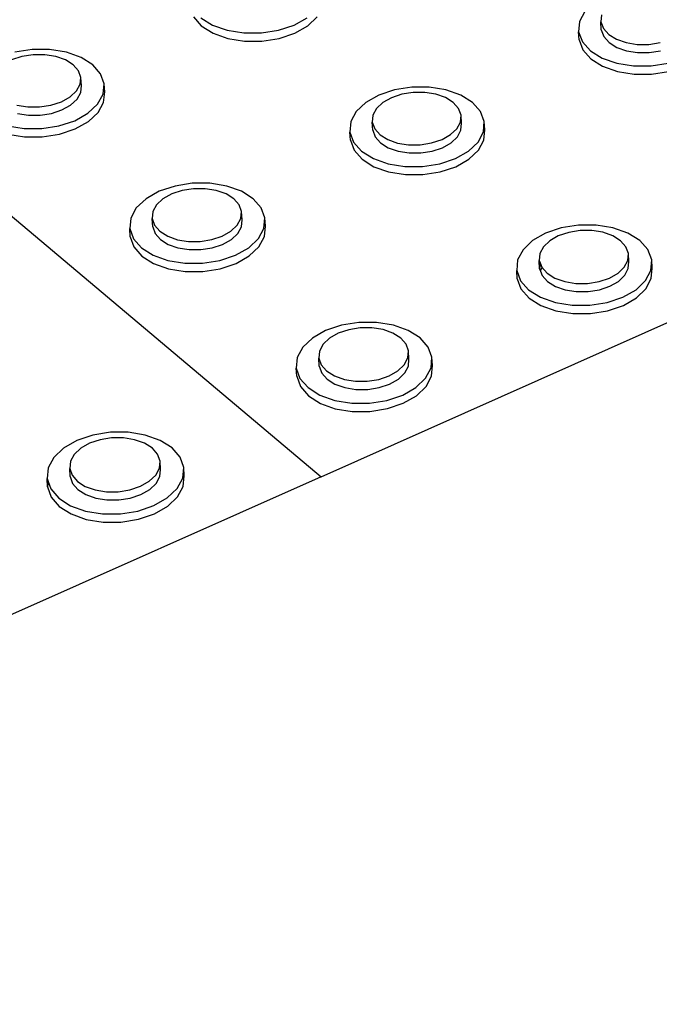
# Model space of a CAD drawing. Units: millimetres. Extents: x 0 to 11478, y 0 to 4383.
# Drawn here: x 917 to 921, y 2216 to 2221 of the extents above; entities that cross this region are included whole.
import ezdxf

# ---------------------------------------------------------------- set-up
doc = ezdxf.new("R2010")
doc.units = ezdxf.units.MM
doc.layers.add('DESCRITIVO', color=7, linetype='Continuous')

msp = doc.modelspace()

# ---------------------------------------------------------------- linework, layer by layer
at = {"layer": 'DESCRITIVO'}
for p, q in [((914.7007, 2222.4923), (919.2445, 2218.6714)), ((919.2445, 2218.6714), (925.8616, 2221.6182)), ((920.7881, 2221.3976), (920.757, 2221.3391)), ((920.8859, 2221.3766), (920.8827, 2221.3365)), ((918.4954, 2221.3653), (918.5417, 2221.3128)), ((918.5389, 2221.3606), (918.6075, 2221.3177)), ((918.6075, 2221.3177), (918.6936, 2221.2874)), ((918.9946, 2221.2874), (919.0863, 2221.3177)), ((919.0863, 2221.3177), (919.1627, 2221.3606)), ((919.1654, 2221.3128), (919.2214, 2221.3653)), ((920.757, 2221.3391), (920.7522, 2221.2784)), ((920.8827, 2221.3365), (920.8972, 2221.2978)), ((920.8851, 2221.2887), (920.8827, 2221.3365)), ((918.5417, 2221.3128), (918.6103, 2221.2699)), ((918.6103, 2221.2699), (918.6963, 2221.2395)), ((918.6936, 2221.2874), (918.7913, 2221.2717)), ((918.7913, 2221.2717), (918.894, 2221.2717)), ((918.894, 2221.2717), (918.9946, 2221.2874)), ((918.9973, 2221.2396), (919.0889, 2221.2699)), ((919.0889, 2221.2699), (919.1654, 2221.3128)), ((920.7545, 2221.2306), (920.7522, 2221.2784)), ((920.7522, 2221.2784), (920.7741, 2221.2198)), ((920.8851, 2221.2887), (920.8996, 2221.25)), ((920.8972, 2221.2978), (920.9284, 2221.2631)), ((920.9284, 2221.2631), (920.9741, 2221.2348)), ((918.6963, 2221.2395), (918.7941, 2221.2238)), ((918.7941, 2221.2238), (918.8967, 2221.2238)), ((918.8967, 2221.2238), (918.9973, 2221.2396)), ((920.7545, 2221.2306), (920.7764, 2221.172)), ((920.7741, 2221.2198), (920.8212, 2221.1673)), ((920.8996, 2221.25), (920.9307, 2221.2153)), ((920.9307, 2221.2153), (920.9764, 2221.187)), ((920.9741, 2221.2348), (921.0312, 2221.2147)), ((921.0312, 2221.2147), (921.0958, 2221.2044)), ((921.0958, 2221.2044), (921.1635, 2221.2044)), ((921.1635, 2221.2044), (921.2297, 2221.2148)), ((917.5502, 2221.1744), (917.4492, 2221.1586)), ((917.5568, 2221.1438), (917.4901, 2221.1334)), ((917.6531, 2221.1744), (917.5502, 2221.1744)), ((917.6248, 2221.1439), (917.5568, 2221.1438)), ((917.6895, 2221.1335), (917.6248, 2221.1439)), ((917.751, 2221.1587), (917.6531, 2221.1744)), ((917.837, 2221.1283), (917.751, 2221.1587)), ((920.7764, 2221.172), (920.8235, 2221.1195)), ((920.8212, 2221.1673), (920.8903, 2221.1243)), ((920.9764, 2221.187), (921.0335, 2221.1669)), ((921.0335, 2221.1669), (921.0981, 2221.1566)), ((921.0981, 2221.1566), (921.1658, 2221.1566)), ((921.1658, 2221.1566), (921.232, 2221.167)), ((917.4901, 2221.1334), (917.4291, 2221.1133)), ((917.7464, 2221.1134), (917.6895, 2221.1335)), ((917.7917, 2221.0849), (917.7464, 2221.1134)), ((917.9056, 2221.0852), (917.837, 2221.1283)), ((917.9518, 2221.0325), (917.9056, 2221.0852)), ((920.8235, 2221.1195), (920.8927, 2221.0765)), ((920.8903, 2221.1243), (920.9768, 2221.0939)), ((920.9768, 2221.0939), (921.0747, 2221.0782)), ((921.1772, 2221.0782), (921.2775, 2221.094)), ((917.8222, 2221.05), (917.7917, 2221.0849)), ((917.836, 2221.0111), (917.8222, 2221.05)), ((917.9727, 2220.9736), (917.9518, 2221.0325)), ((920.8927, 2221.0765), (920.9791, 2221.0461)), ((920.9791, 2221.0461), (921.077, 2221.0304)), ((921.0747, 2221.0782), (921.1772, 2221.0782)), ((921.077, 2221.0304), (921.1795, 2221.0304)), ((921.1795, 2221.0304), (921.2797, 2221.0462)), ((917.8105, 2220.9319), (917.832, 2220.9708)), ((917.832, 2220.9708), (917.836, 2221.0111)), ((917.8389, 2220.9632), (917.836, 2221.0111)), ((917.9667, 2220.9126), (917.9727, 2220.9736)), ((917.9756, 2220.9257), (917.9727, 2220.9736)), ((917.773, 2220.8969), (917.8105, 2220.9319)), ((917.8135, 2220.8839), (917.8349, 2220.9229)), ((917.8349, 2220.9229), (917.8389, 2220.9632)), ((917.9343, 2220.8536), (917.9667, 2220.9126)), ((917.9696, 2220.8647), (917.9756, 2220.9257)), ((919.6738, 2220.9377), (919.5821, 2220.9072)), ((919.7161, 2220.9123), (919.6555, 2220.8921)), ((919.7745, 2220.9535), (919.6738, 2220.9377)), ((919.7827, 2220.9228), (919.7161, 2220.9123)), ((919.8773, 2220.9535), (919.7745, 2220.9535)), ((919.8506, 2220.9228), (919.7827, 2220.9228)), ((919.9154, 2220.9124), (919.8506, 2220.9228)), ((919.9752, 2220.9378), (919.8773, 2220.9535)), ((919.9725, 2220.8922), (919.9154, 2220.9124)), ((920.0617, 2220.9073), (919.9752, 2220.9378)), ((917.661, 2220.8482), (917.722, 2220.8684)), ((917.722, 2220.8684), (917.773, 2220.8969)), ((917.7759, 2220.849), (917.8135, 2220.8839)), ((917.9372, 2220.8057), (917.9696, 2220.8647)), ((919.5056, 2220.864), (919.4495, 2220.8111)), ((919.5821, 2220.9072), (919.5056, 2220.864)), ((919.605, 2220.8636), (919.5679, 2220.8287)), ((919.6555, 2220.8921), (919.605, 2220.8636)), ((920.0182, 2220.8637), (919.9725, 2220.8922)), ((920.0492, 2220.8288), (920.0182, 2220.8637)), ((920.1308, 2220.8642), (920.0617, 2220.9073)), ((920.1778, 2220.8114), (920.1308, 2220.8642)), ((917.4611, 2220.8481), (917.5259, 2220.8377)), ((917.4641, 2220.8001), (917.5289, 2220.7897)), ((917.5259, 2220.8377), (917.5941, 2220.8377)), ((917.5941, 2220.8377), (917.661, 2220.8482)), ((917.597, 2220.7897), (917.6639, 2220.8002)), ((917.6639, 2220.8002), (917.7249, 2220.8204)), ((917.7249, 2220.8204), (917.7759, 2220.849)), ((917.8003, 2220.7574), (917.8775, 2220.8006)), ((917.8775, 2220.8006), (917.9343, 2220.8536)), ((917.8804, 2220.7527), (917.9372, 2220.8057)), ((919.4495, 2220.8111), (919.4177, 2220.7521)), ((919.5679, 2220.8287), (919.5469, 2220.7897)), ((920.0636, 2220.7898), (920.0492, 2220.8288)), ((920.1996, 2220.7524), (920.1778, 2220.8114)), ((917.5289, 2220.7897), (917.597, 2220.7897)), ((917.7079, 2220.7267), (917.8003, 2220.7574)), ((917.8032, 2220.7094), (917.8804, 2220.7527)), ((919.4177, 2220.7521), (919.4123, 2220.6909)), ((919.5469, 2220.7897), (919.5434, 2220.7493)), ((919.5434, 2220.7493), (919.5576, 2220.7102)), ((919.546, 2220.7014), (919.5434, 2220.7493)), ((920.0393, 2220.7104), (920.0602, 2220.7495)), ((920.0602, 2220.7495), (920.0636, 2220.7898)), ((920.0627, 2220.7016), (920.0661, 2220.742)), ((920.0661, 2220.742), (920.0636, 2220.7898)), ((920.1945, 2220.6913), (920.1996, 2220.7524)), ((920.2021, 2220.7045), (920.1996, 2220.7524)), ((917.4053, 2220.7266), (917.5034, 2220.7108)), ((917.5034, 2220.7108), (917.6066, 2220.7109)), ((917.6066, 2220.7109), (917.7079, 2220.7267)), ((917.7109, 2220.6788), (917.8032, 2220.7094)), ((919.4149, 2220.643), (919.4123, 2220.6909)), ((919.4123, 2220.6909), (919.4338, 2220.6318)), ((919.546, 2220.7014), (919.5602, 2220.6623)), ((919.5576, 2220.7102), (919.5886, 2220.6753)), ((920.0024, 2220.6754), (920.0393, 2220.7104)), ((920.0418, 2220.6625), (920.0627, 2220.7016)), ((920.163, 2220.6321), (920.1945, 2220.6913)), ((920.197, 2220.6434), (920.2021, 2220.7045)), ((917.4083, 2220.6787), (917.5064, 2220.6629)), ((917.5064, 2220.6629), (917.6096, 2220.6629)), ((917.6096, 2220.6629), (917.7109, 2220.6788)), ((919.4149, 2220.643), (919.4364, 2220.5839)), ((919.4338, 2220.6318), (919.4807, 2220.5788)), ((919.5602, 2220.6623), (919.5912, 2220.6273)), ((919.5886, 2220.6753), (919.6343, 2220.6467)), ((919.5912, 2220.6273), (919.6369, 2220.5988)), ((919.6343, 2220.6467), (919.6915, 2220.6265)), ((919.6915, 2220.6265), (919.7564, 2220.616)), ((919.8245, 2220.6161), (919.8912, 2220.6266)), ((919.8912, 2220.6266), (919.9519, 2220.6468)), ((919.9519, 2220.6468), (920.0024, 2220.6754)), ((919.9544, 2220.5989), (920.0049, 2220.6275)), ((920.0049, 2220.6275), (920.0418, 2220.6625)), ((920.1071, 2220.5791), (920.163, 2220.6321)), ((920.1655, 2220.5843), (920.197, 2220.6434)), ((919.4364, 2220.5839), (919.4833, 2220.5309)), ((919.4807, 2220.5788), (919.5498, 2220.5355)), ((919.6369, 2220.5988), (919.6941, 2220.5785)), ((919.6941, 2220.5785), (919.759, 2220.5681)), ((919.7564, 2220.616), (919.8245, 2220.6161)), ((919.759, 2220.5681), (919.8271, 2220.5681)), ((919.8271, 2220.5681), (919.8937, 2220.5786)), ((919.8937, 2220.5786), (919.9544, 2220.5989)), ((920.0306, 2220.5357), (920.1071, 2220.5791)), ((920.1096, 2220.5312), (920.1655, 2220.5843)), ((919.4833, 2220.5309), (919.5524, 2220.4876)), ((919.5498, 2220.5355), (919.6365, 2220.5049)), ((919.9388, 2220.505), (920.0306, 2220.5357)), ((920.0331, 2220.4878), (920.1096, 2220.5312)), ((919.5524, 2220.4876), (919.639, 2220.457)), ((919.6365, 2220.5049), (919.7347, 2220.4891)), ((919.639, 2220.457), (919.7373, 2220.4412)), ((919.7347, 2220.4891), (919.8378, 2220.4891)), ((919.8378, 2220.4891), (919.9388, 2220.505)), ((919.8404, 2220.4412), (919.9413, 2220.4571)), ((919.9413, 2220.4571), (920.0331, 2220.4878)), ((919.7373, 2220.4412), (919.8404, 2220.4412)), ((918.2951, 2220.3435), (918.2178, 2220.3)), ((918.3876, 2220.3743), (918.2951, 2220.3435)), ((918.4292, 2220.3484), (918.3681, 2220.3281)), ((918.4889, 2220.3903), (918.3876, 2220.3743)), ((918.4962, 2220.359), (918.4292, 2220.3484)), ((918.5923, 2220.3903), (918.4889, 2220.3903)), ((918.5645, 2220.359), (918.4962, 2220.359)), ((918.6295, 2220.3486), (918.5645, 2220.359)), ((918.6906, 2220.3745), (918.5923, 2220.3903)), ((918.6868, 2220.3283), (918.6295, 2220.3486)), ((918.7772, 2220.3438), (918.6906, 2220.3745)), ((918.8463, 2220.3004), (918.7772, 2220.3438)), ((918.2178, 2220.3), (918.161, 2220.2466)), ((918.3171, 2220.2993), (918.2795, 2220.264)), ((918.3681, 2220.3281), (918.3171, 2220.2993)), ((918.7324, 2220.2996), (918.6868, 2220.3283)), ((918.7634, 2220.2644), (918.7324, 2220.2996)), ((918.8932, 2220.2471), (918.8463, 2220.3004)), ((918.161, 2220.2466), (918.1285, 2220.1871)), ((918.2581, 2220.2247), (918.2542, 2220.184)), ((918.2795, 2220.264), (918.2581, 2220.2247)), ((918.7774, 2220.2251), (918.7634, 2220.2644)), ((918.7737, 2220.1843), (918.7774, 2220.2251)), ((918.7802, 2220.1771), (918.7774, 2220.2251)), ((918.9145, 2220.1876), (918.8932, 2220.2471)), ((918.1285, 2220.1871), (918.1225, 2220.1254)), ((918.257, 2220.136), (918.2542, 2220.184)), ((918.2542, 2220.184), (918.2681, 2220.1446)), ((918.7524, 2220.145), (918.7737, 2220.1843)), ((918.7764, 2220.1363), (918.7802, 2220.1771)), ((918.9089, 2220.126), (918.9145, 2220.1876)), ((918.9172, 2220.1396), (918.9145, 2220.1876)), ((918.1254, 2220.0774), (918.1225, 2220.1254)), ((918.1225, 2220.1254), (918.1436, 2220.0658)), ((918.257, 2220.136), (918.271, 2220.0966)), ((918.2681, 2220.1446), (918.299, 2220.1094)), ((918.299, 2220.1094), (918.3446, 2220.0805)), ((918.6639, 2220.0808), (918.7149, 2220.1097)), ((918.7149, 2220.1097), (918.7524, 2220.145)), ((918.7551, 2220.097), (918.7764, 2220.1363)), ((918.8767, 2220.0664), (918.9089, 2220.126)), ((918.9116, 2220.078), (918.9172, 2220.1396)), ((920.6508, 2220.1292), (920.5589, 2220.0983)), ((920.7518, 2220.1452), (920.6508, 2220.1292)), ((920.7608, 2220.1137), (920.694, 2220.1031)), ((920.8551, 2220.1453), (920.7518, 2220.1452)), ((920.829, 2220.1138), (920.7608, 2220.1137)), ((920.8941, 2220.1033), (920.829, 2220.1138)), ((920.9536, 2220.1294), (920.8551, 2220.1453)), ((921.0406, 2220.0986), (920.9536, 2220.1294)), ((918.1254, 2220.0774), (918.1465, 2220.0178)), ((918.1436, 2220.0658), (918.1903, 2220.0124)), ((918.271, 2220.0966), (918.3018, 2220.0613)), ((918.3018, 2220.0613), (918.3475, 2220.0325)), ((918.3446, 2220.0805), (918.402, 2220.0602)), ((918.402, 2220.0602), (918.4671, 2220.0497)), ((918.4671, 2220.0497), (918.5356, 2220.0497)), ((918.5356, 2220.0497), (918.6027, 2220.0603)), ((918.6027, 2220.0603), (918.6639, 2220.0808)), ((918.6666, 2220.0328), (918.7177, 2220.0616)), ((918.7177, 2220.0616), (918.7551, 2220.097)), ((918.82, 2220.0129), (918.8767, 2220.0664)), ((918.8794, 2220.0184), (918.9116, 2220.078)), ((920.4823, 2220.0546), (920.4264, 2220.0012)), ((920.5589, 2220.0983), (920.4823, 2220.0546)), ((920.5827, 2220.0539), (920.5457, 2220.0185)), ((920.6333, 2220.0827), (920.5827, 2220.0539)), ((920.694, 2220.1031), (920.6333, 2220.0827)), ((920.9517, 2220.083), (920.8941, 2220.1033)), ((920.9977, 2220.0542), (920.9517, 2220.083)), ((921.0292, 2220.0189), (920.9977, 2220.0542)), ((921.1103, 2220.0551), (921.0406, 2220.0986)), ((921.1579, 2220.0017), (921.1103, 2220.0551)), ((918.1465, 2220.0178), (918.1931, 2219.9643)), ((918.1903, 2220.0124), (918.2594, 2219.9687)), ((918.3475, 2220.0325), (918.4048, 2220.0122)), ((918.4048, 2220.0122), (918.4699, 2220.0017)), ((918.4699, 2220.0017), (918.5384, 2220.0017)), ((918.5384, 2220.0017), (918.6055, 2220.0123)), ((918.6055, 2220.0123), (918.6666, 2220.0328)), ((918.7427, 2219.9691), (918.82, 2220.0129)), ((918.8228, 2219.9649), (918.8794, 2220.0184)), ((920.4264, 2220.0012), (920.3948, 2219.9415)), ((920.5457, 2220.0185), (920.5249, 2219.9791)), ((921.0438, 2219.9795), (921.0292, 2220.0189)), ((921.1802, 2219.9421), (921.1579, 2220.0017)), ((918.1931, 2219.9643), (918.2622, 2219.9207)), ((918.2594, 2219.9687), (918.3462, 2219.9379)), ((918.3462, 2219.9379), (918.4449, 2219.9219)), ((918.5485, 2219.922), (918.6501, 2219.9381)), ((918.6501, 2219.9381), (918.7427, 2219.9691)), ((918.7455, 2219.9211), (918.8228, 2219.9649)), ((920.3948, 2219.9415), (920.3898, 2219.8797)), ((920.5249, 2219.9791), (920.5216, 2219.9383)), ((920.524, 2219.8903), (920.5216, 2219.9383)), ((920.5216, 2219.9383), (920.5267, 2219.9244)), ((921.02, 2219.8993), (921.0407, 2219.9387)), ((921.0407, 2219.9387), (921.0438, 2219.9795)), ((921.043, 2219.8907), (921.0461, 2219.9316)), ((921.0461, 2219.9316), (921.0438, 2219.9795)), ((921.1755, 2219.8804), (921.1802, 2219.9421)), ((921.1825, 2219.8942), (921.1802, 2219.9421)), ((918.2622, 2219.9207), (918.3491, 2219.8898)), ((918.3491, 2219.8898), (918.4477, 2219.8739)), ((918.4449, 2219.9219), (918.5485, 2219.922)), ((918.4477, 2219.8739), (918.5513, 2219.874)), ((918.5513, 2219.874), (918.6529, 2219.8901)), ((918.6529, 2219.8901), (918.7455, 2219.9211)), ((920.3922, 2219.8317), (920.3898, 2219.8797)), ((920.3898, 2219.8797), (920.4118, 2219.82)), ((920.5267, 2219.9244), (920.524, 2219.8903)), ((920.524, 2219.8903), (920.5292, 2219.8764)), ((920.5267, 2219.9244), (920.5361, 2219.8989)), ((920.5297, 2219.8832), (920.5292, 2219.8764)), ((920.5292, 2219.8764), (920.5386, 2219.8509)), ((920.5363, 2219.8957), (920.5297, 2219.8832)), ((920.5361, 2219.8989), (920.5675, 2219.8635)), ((920.9831, 2219.8639), (921.02, 2219.8993)), ((921.0223, 2219.8513), (921.043, 2219.8907)), ((921.1442, 2219.8206), (921.1755, 2219.8804)), ((921.1778, 2219.8324), (921.1825, 2219.8942)), ((920.3922, 2219.8317), (920.4142, 2219.772)), ((920.4118, 2219.82), (920.4592, 2219.7664)), ((920.5386, 2219.8509), (920.5699, 2219.8155)), ((920.5675, 2219.8635), (920.6136, 2219.8347)), ((920.6136, 2219.8347), (920.6712, 2219.8143)), ((920.8717, 2219.8144), (920.9326, 2219.8349)), ((920.9326, 2219.8349), (920.9831, 2219.8639)), ((920.9854, 2219.8159), (921.0223, 2219.8513)), ((921.0884, 2219.767), (921.1442, 2219.8206)), ((921.1465, 2219.7727), (921.1778, 2219.8324)), ((920.4142, 2219.772), (920.4616, 2219.7184)), ((920.4592, 2219.7664), (920.5289, 2219.7227)), ((920.5699, 2219.8155), (920.616, 2219.7867)), ((920.616, 2219.7867), (920.6736, 2219.7663)), ((920.6712, 2219.8143), (920.7365, 2219.8037)), ((920.6736, 2219.7663), (920.7388, 2219.7557)), ((920.7365, 2219.8037), (920.8049, 2219.8038)), ((920.8049, 2219.8038), (920.8717, 2219.8144)), ((920.8072, 2219.7558), (920.8741, 2219.7664)), ((920.8741, 2219.7664), (920.9349, 2219.7869)), ((920.9349, 2219.7869), (920.9854, 2219.8159)), ((921.0119, 2219.7232), (921.0884, 2219.767)), ((921.0908, 2219.719), (921.1465, 2219.7727)), ((920.4616, 2219.7184), (920.5314, 2219.6747)), ((920.5289, 2219.7227), (920.6162, 2219.6918)), ((920.7388, 2219.7557), (920.8072, 2219.7558)), ((920.9199, 2219.6921), (921.0119, 2219.7232)), ((921.0142, 2219.6752), (921.0908, 2219.719)), ((920.5314, 2219.6747), (920.6186, 2219.6438)), ((920.6162, 2219.6918), (920.715, 2219.6759)), ((920.6186, 2219.6438), (920.7174, 2219.6279)), ((920.715, 2219.6759), (920.8186, 2219.676)), ((920.8186, 2219.676), (920.9199, 2219.6921)), ((920.8209, 2219.628), (920.9222, 2219.6441)), ((920.9222, 2219.6441), (921.0142, 2219.6752)), ((920.7174, 2219.6279), (920.8209, 2219.628)), ((919.27, 2219.5281), (919.1926, 2219.4841)), ((919.3626, 2219.5593), (919.27, 2219.5281)), ((919.4051, 2219.5328), (919.3439, 2219.5121)), ((919.4643, 2219.5755), (919.3626, 2219.5593)), ((919.4723, 2219.5435), (919.4051, 2219.5328)), ((919.5681, 2219.5756), (919.4643, 2219.5755)), ((919.541, 2219.5435), (919.4723, 2219.5435)), ((919.6063, 2219.533), (919.541, 2219.5435)), ((919.667, 2219.5596), (919.5681, 2219.5756)), ((919.664, 2219.5125), (919.6063, 2219.533)), ((919.7542, 2219.5286), (919.667, 2219.5596)), ((919.8239, 2219.4848), (919.7542, 2219.5286)), ((919.1926, 2219.4841), (919.1359, 2219.4301)), ((919.2928, 2219.483), (919.2553, 2219.4474)), ((919.3439, 2219.5121), (919.2928, 2219.483)), ((919.71, 2219.4835), (919.664, 2219.5125)), ((919.7413, 2219.4479), (919.71, 2219.4835)), ((919.8713, 2219.431), (919.8239, 2219.4848)), ((919.1359, 2219.4301), (919.1036, 2219.37)), ((919.2553, 2219.4474), (919.234, 2219.4076)), ((919.7557, 2219.4082), (919.7413, 2219.4479)), ((919.8931, 2219.3709), (919.8713, 2219.431)), ((919.1036, 2219.37), (919.098, 2219.3076)), ((919.234, 2219.4076), (919.2304, 2219.3665)), ((919.2331, 2219.3184), (919.2304, 2219.3665)), ((919.2304, 2219.3665), (919.2447, 2219.3267)), ((919.7311, 2219.3273), (919.7522, 2219.3671)), ((919.7522, 2219.3671), (919.7557, 2219.4082)), ((919.7548, 2219.319), (919.7583, 2219.3601)), ((919.7583, 2219.3601), (919.7557, 2219.4082)), ((919.8879, 2219.3086), (919.8931, 2219.3709)), ((919.8957, 2219.3228), (919.8931, 2219.3709)), ((919.1007, 2219.2596), (919.098, 2219.3076)), ((919.098, 2219.3076), (919.1196, 2219.2474)), ((919.2331, 2219.3184), (919.2473, 2219.2786)), ((919.2447, 2219.3267), (919.2759, 2219.2911)), ((919.6937, 2219.2916), (919.7311, 2219.3273)), ((919.7337, 2219.2792), (919.7548, 2219.319)), ((919.856, 2219.2483), (919.8879, 2219.3086)), ((919.8905, 2219.2605), (919.8957, 2219.3228)), ((919.1007, 2219.2596), (919.1223, 2219.1993)), ((919.1196, 2219.2474), (919.1668, 2219.1934)), ((919.2473, 2219.2786), (919.2786, 2219.243)), ((919.2759, 2219.2911), (919.322, 2219.262)), ((919.2786, 2219.243), (919.3246, 2219.2139)), ((919.322, 2219.262), (919.3797, 2219.2414)), ((919.3797, 2219.2414), (919.4452, 2219.2308)), ((919.514, 2219.2309), (919.5813, 2219.2417)), ((919.5813, 2219.2417), (919.6426, 2219.2624)), ((919.6426, 2219.2624), (919.6937, 2219.2916)), ((919.6452, 2219.2143), (919.6963, 2219.2435)), ((919.6963, 2219.2435), (919.7337, 2219.2792)), ((919.7994, 2219.1942), (919.856, 2219.2483)), ((919.8585, 2219.2002), (919.8905, 2219.2605)), ((919.1223, 2219.1993), (919.1695, 2219.1453)), ((919.1668, 2219.1934), (919.2366, 2219.1494)), ((919.3246, 2219.2139), (919.3824, 2219.1933)), ((919.3824, 2219.1933), (919.4478, 2219.1827)), ((919.4452, 2219.2308), (919.514, 2219.2309)), ((919.4478, 2219.1827), (919.5166, 2219.1828)), ((919.5166, 2219.1828), (919.5839, 2219.1936)), ((919.5839, 2219.1936), (919.6452, 2219.2143)), ((919.7221, 2219.15), (919.7994, 2219.1942)), ((919.802, 2219.1461), (919.8585, 2219.2002)), ((919.1695, 2219.1453), (919.2392, 2219.1013)), ((919.2366, 2219.1494), (919.324, 2219.1182)), ((919.6293, 2219.1186), (919.7221, 2219.15)), ((919.7247, 2219.1019), (919.802, 2219.1461)), ((919.2392, 2219.1013), (919.3267, 2219.0701)), ((919.324, 2219.1182), (919.4232, 2219.1022)), ((919.3267, 2219.0701), (919.4258, 2219.0541)), ((919.4232, 2219.1022), (919.5273, 2219.1023)), ((919.5273, 2219.1023), (919.6293, 2219.1186)), ((919.5299, 2219.0542), (919.6319, 2219.0705)), ((919.6319, 2219.0705), (919.7247, 2219.1019)), ((919.4258, 2219.0541), (919.5299, 2219.0542)), ((917.9068, 2218.9152), (917.8133, 2218.8838)), ((918.0092, 2218.9316), (917.9068, 2218.9152)), ((918.0162, 2218.899), (917.9485, 2218.8881)), ((918.1136, 2218.9318), (918.0092, 2218.9316)), ((918.0853, 2218.8991), (918.0162, 2218.899)), ((918.1509, 2218.8884), (918.0853, 2218.8991)), ((918.213, 2218.9157), (918.1136, 2218.9318)), ((918.3004, 2218.8844), (918.213, 2218.9157)), ((917.735, 2218.8393), (917.6774, 2218.7848)), ((917.8133, 2218.8838), (917.735, 2218.8393)), ((917.835, 2218.8379), (917.797, 2218.8019)), ((917.8867, 2218.8673), (917.835, 2218.8379)), ((917.9485, 2218.8881), (917.8867, 2218.8673)), ((918.2087, 2218.8678), (918.1509, 2218.8884)), ((918.2548, 2218.8385), (918.2087, 2218.8678)), ((918.2859, 2218.8026), (918.2548, 2218.8385)), ((918.3701, 2218.8402), (918.3004, 2218.8844)), ((918.4172, 2218.7859), (918.3701, 2218.8402)), ((917.6774, 2218.7848), (917.6443, 2218.724)), ((917.797, 2218.8019), (917.7752, 2218.7618)), ((918.3, 2218.7625), (918.2859, 2218.8026)), ((918.4386, 2218.7252), (918.4172, 2218.7859)), ((917.6443, 2218.724), (917.6381, 2218.6611)), ((917.7752, 2218.7618), (917.7711, 2218.7202)), ((917.7741, 2218.672), (917.7711, 2218.7202)), ((917.7711, 2218.7202), (917.7851, 2218.6801)), ((918.2744, 2218.6808), (918.2961, 2218.721)), ((918.2961, 2218.721), (918.3, 2218.7625)), ((918.3028, 2218.7143), (918.3, 2218.7625)), ((918.4327, 2218.6623), (918.4386, 2218.7252)), ((918.4414, 2218.677), (918.4386, 2218.7252)), ((919.2445, 2218.6714), (912.3038, 2215.5805)), ((917.7741, 2218.672), (917.788, 2218.6319)), ((917.7851, 2218.6801), (917.8161, 2218.6441)), ((918.2364, 2218.6448), (918.2744, 2218.6808)), ((918.2773, 2218.6326), (918.2989, 2218.6728)), ((918.2989, 2218.6728), (918.3028, 2218.7143)), ((918.4356, 2218.6141), (918.4414, 2218.677)), ((917.6411, 2218.6129), (917.6381, 2218.6611)), ((917.6381, 2218.6611), (917.6442, 2218.6437)), ((917.6442, 2218.6437), (917.6411, 2218.6129)), ((917.6411, 2218.6129), (917.6622, 2218.5521)), ((917.6442, 2218.6437), (917.6592, 2218.6003)), ((917.788, 2218.6319), (917.8191, 2218.5959)), ((917.8161, 2218.6441), (917.8622, 2218.6148)), ((917.8622, 2218.6148), (917.9201, 2218.594)), ((918.1229, 2218.5944), (918.1847, 2218.6153)), ((918.1847, 2218.6153), (918.2364, 2218.6448)), ((918.2393, 2218.5965), (918.2773, 2218.6326)), ((918.4, 2218.6015), (918.4327, 2218.6623)), ((918.4028, 2218.5533), (918.4356, 2218.6141)), ((917.6592, 2218.6003), (917.7062, 2218.5458)), ((917.6622, 2218.5521), (917.7092, 2218.4976)), ((917.8191, 2218.5959), (917.8651, 2218.5665)), ((917.8651, 2218.5665), (917.923, 2218.5458)), ((917.9201, 2218.594), (917.9858, 2218.5834)), ((917.9858, 2218.5834), (918.055, 2218.5835)), ((918.055, 2218.5835), (918.1229, 2218.5944)), ((918.1258, 2218.5461), (918.1876, 2218.567)), ((918.1876, 2218.567), (918.2393, 2218.5965)), ((918.3425, 2218.5469), (918.4, 2218.6015)), ((918.3454, 2218.4986), (918.4028, 2218.5533)), ((917.7062, 2218.5458), (917.7759, 2218.5014)), ((917.7092, 2218.4976), (917.7789, 2218.4531)), ((917.7759, 2218.5014), (917.8636, 2218.47)), ((917.923, 2218.5458), (917.9888, 2218.5351)), ((917.9888, 2218.5351), (918.0579, 2218.5353)), ((918.0579, 2218.5353), (918.1258, 2218.5461)), ((918.1707, 2218.4705), (918.2643, 2218.5022)), ((918.2643, 2218.5022), (918.3425, 2218.5469)), ((918.2672, 2218.4539), (918.3454, 2218.4986)), ((917.7789, 2218.4531), (917.8665, 2218.4217)), ((917.8636, 2218.47), (917.9632, 2218.4538)), ((917.9632, 2218.4538), (918.0679, 2218.454)), ((918.0679, 2218.454), (918.1707, 2218.4705)), ((918.1736, 2218.4223), (918.2672, 2218.4539)), ((917.8665, 2218.4217), (917.9661, 2218.4056)), ((917.9661, 2218.4056), (918.0709, 2218.4058)), ((918.0709, 2218.4058), (918.1736, 2218.4223))]:
    msp.add_line(p, q, dxfattribs=at)

doc.saveas('drawing.dxf')
